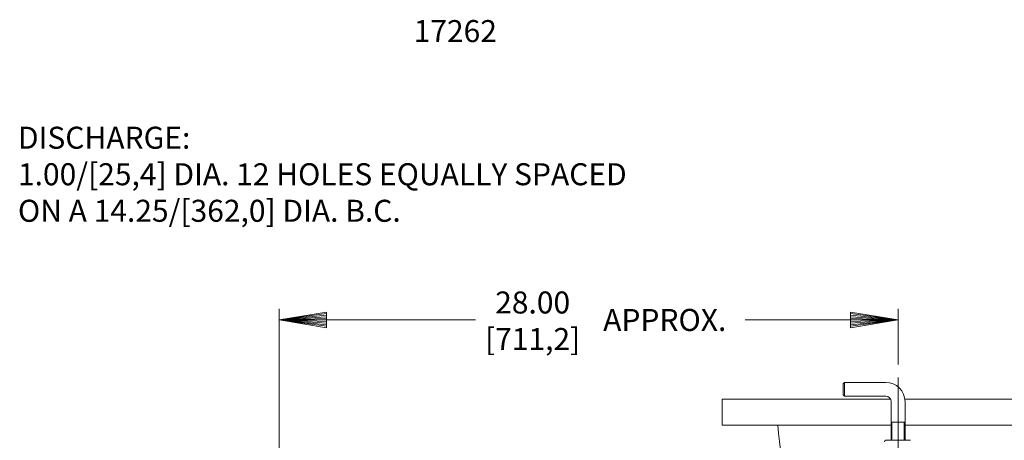
# Model space of a CAD drawing. Units: inches. Extents: x -127 to -2, y -20 to 61.
# Drawn here: x -73 to -28, y 42 to 61 of the extents above; entities that cross this region are included whole.
import ezdxf
from ezdxf.enums import TextEntityAlignment as Align

# ---------------------------------------------------------------- set-up
doc = ezdxf.new("R2010")
doc.units = ezdxf.units.IN
doc.header["$MEASUREMENT"] = 0
doc.linetypes.add('DGN Style 2', pattern=[1.4144, 0.84864, -0.56576])
doc.layers.add('Level 1', color=7, linetype='Continuous', lineweight=0)
doc.layers.add('Level 10', color=7, linetype='Continuous', lineweight=0)
doc.styles.add('Style-grcust', font='grcust.shx')

# ---------------------------------------------------------------- blocks, each defined once
blk = doc.blocks.new('A1')
at = {"layer": 'Level 10', "color": 1, "linetype": 'Continuous', "lineweight": 13}
for p, q in [((0, 0), (-0.27, 0.045)), ((-0.27, 0.045), (-0.27, -0.045)), ((0, 0), (-0.27, 0.036)), ((-0.27, 0.027), (0, 0)), ((0, 0), (-0.27, 0.018)), ((-0.27, 0.009), (0, 0)), ((-0.27, -0.045), (0, 0)), ((0, 0), (-0.27, 0)), ((-0.27, -0.009), (0, 0)), ((0, 0), (-0.27, -0.018)), ((-0.27, -0.027), (0, 0)), ((0, 0), (-0.27, -0.036)), ((-0.27, -0.045), (0, 0))]:
    blk.add_line(p, q, dxfattribs=at)

msp = doc.modelspace()

# ---------------------------------------------------------------- linework, layer by layer
at = {"layer": 'Level 1', "color": 7, "linetype": 'Continuous', "lineweight": 13}
for p, q in [((-35.304, 44.356), (-35.366, 44.294)), ((-33.429, 44.356), (-35.304, 44.356)), ((-35.304, 43.731), (-35.304, 44.356)), ((-35.366, 43.794), (-35.366, 44.294)), ((-40.866, 42.411), (-40.866, 43.599)), ((-40.866, 43.599), (-33.208, 43.599)), ((-35.304, 43.731), (-35.366, 43.794)), ((-33.429, 43.731), (-35.304, 43.731)), ((-33.179, 41.724), (-33.179, 43.481)), ((-32.554, 43.599), (-24.866, 43.599)), ((-32.554, 41.724), (-32.554, 43.481)), ((-32.554, 42.544), (-33.179, 42.544)), ((-40.866, 42.411), (-33.179, 42.411)), ((-32.554, 42.411), (-24.866, 42.411)), ((-32.304, 41.724), (-33.429, 41.724))]:
    msp.add_line(p, q, dxfattribs=at)
at = {"layer": 'Level 1', "color": 7, "linetype": 'DGN Style 2', "lineweight": 0}
for p, q in [((-33.148, 41.724), (-33.148, 42.544)), ((-32.585, 41.724), (-32.585, 42.544))]:
    msp.add_line(p, q, dxfattribs=at)
at = {"layer": 'Level 1', "color": 7, "linetype": 'Continuous', "lineweight": 13, "extrusion": (0, 0, -1)}
for centre, radius, start, end in [((33.429, 43.481), 0.875, 90, 180), ((33.429, 43.481), 0.25, 90, 180), ((33.429, 41.661), 0.0625, 0, 90)]:
    msp.add_arc(centre, radius, start, end, dxfattribs=at)
at = {"layer": 'Level 1', "color": 7, "linetype": 'Continuous', "lineweight": 13}
msp.add_arc((-20.866, 43.599), 17.5, 183.8909, 203.433, dxfattribs=at)
at = {"layer": 'Level 10', "color": 3, "linetype": 'Continuous', "lineweight": 0}
for p, q in [((-60.997, 36.161), (-60.997, 47.693)), ((-32.866, 45.161), (-32.866, 47.693)), ((-52.079, 47.193), (-60.997, 47.193)), ((-32.866, 47.193), (-39.823, 47.193)), ((-32.866, 44.582), (-32.866, 31.345))]:
    msp.add_line(p, q, dxfattribs=at)

# ---------------------------------------------------------------- block references
at = {"layer": 'Level 10', "color": 1, "linetype": 'Continuous', "lineweight": 13, "xscale": 8, "yscale": 8, "zscale": 8, "rotation": 180}
msp.add_blockref('A1', (-60.997, 47.193), dxfattribs=at)
at = {"layer": 'Level 10', "color": 1, "linetype": 'Continuous', "lineweight": 13, "xscale": 8, "yscale": 8, "zscale": 8}
msp.add_blockref('A1', (-32.866, 47.193), dxfattribs=at)

# ---------------------------------------------------------------- texts
at = {"layer": 'Level 10', "color": 3, "linetype": 'Continuous', "lineweight": 30, "style": 'Style-grcust'}
msp.add_text('17262', height=1, dxfattribs=at).set_placement((-54.884, 59.817))
at = {"layer": 'Level 10', "color": 3, "linetype": 'Continuous', "lineweight": 0, "style": 'Style-grcust'}
msp.add_text('APPROX.', height=1, dxfattribs=at).set_placement((-46.27, 47.193), align=Align.MIDDLE_LEFT)
at = {"layer": 'Level 10', "color": 3, "linetype": 'Continuous', "lineweight": 0, "char_height": 1, "line_spacing_factor": 0.996, "style": 'Style-grcust'}
for s, insert, attachment_point in [('DISCHARGE:\\P1.00/[25,4] DIA. 12 HOLES EQUALLY SPACED\\PON A 14.25/[362,0] DIA. B.C.\\P', (-72.864, 53.683), 4), ('28.00\\P[711,2]\\P', (-49.475, 47.026), 5)]:
    msp.add_mtext(s, dxfattribs=dict(at, insert=insert, attachment_point=attachment_point))

doc.saveas('drawing.dxf')
